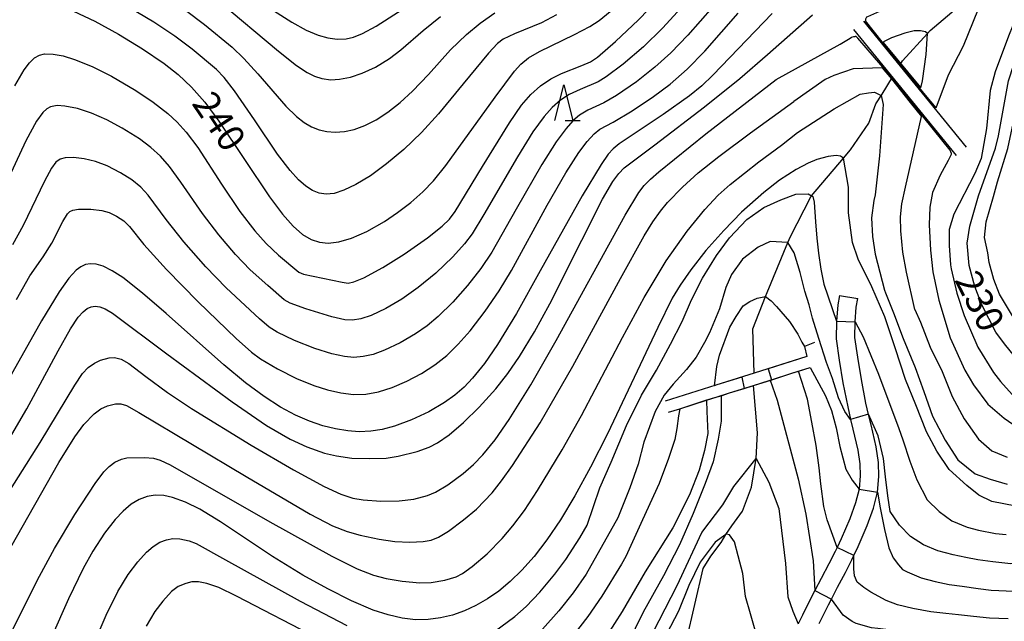
# Model space of a CAD drawing. Extents: x -22000 to -20000, y 90000 to 91500.
# Drawn here: x -20608 to -20471, y 90919 to 91003 of the extents above; entities that cross this region are included whole.
import ezdxf

# ---------------------------------------------------------------- set-up
doc = ezdxf.new("R2010")
doc.units = 0
for name, color, linetype in [('2101000', 7, 'Continuous'), ('2101001', 7, 'Continuous'), ('5102000', 4, 'Continuous'), ('6110000', 1, 'Continuous'), ('6332000', 2, 'Continuous'), ('7101000', 4, 'Continuous'), ('7101001', 8, 'Continuous'), ('7102000', 2, 'Continuous'), ('7102001', 8, 'Continuous')]:
    doc.layers.add(name, color=color, linetype=linetype)
doc.styles.add('Dm_Anotation', font='txt.shx', dxfattribs={"bigfont": 'PSCDM.shx'})

# ---------------------------------------------------------------- blocks, each defined once
blk = doc.blocks.new('633200')
at = {"layer": '6332000'}
for points in [[(-0.5, -1), (0, 1), (0.5, -1)], [(0.08, -1), (0.92, -1)]]:
    blk.add_lwpolyline(points, dxfattribs=at)

msp = doc.modelspace()

# ---------------------------------------------------------------- linework, layer by layer
at = {"layer": '2101000', "flags": 128}
for points in [[(-20493.64, 90964.71), (-20493.87, 90963.38), (-20494.05, 90961.13), (-20494.08, 90958.65), (-20493.66, 90955.68), (-20493.14, 90952.52), (-20492.48, 90949.14), (-20492.07, 90947.41), (-20491.75, 90946.04), (-20491.05, 90943.13), (-20490.79, 90941.2), (-20490.74, 90939.52), (-20490.89, 90937.68), (-20491.38, 90935.78), (-20492.17, 90933.54), (-20493.38, 90930.76), (-20493.95, 90929.56), (-20494.23, 90928.98), (-20495.1, 90927.25), (-20496.2, 90925.22), (-20497.07, 90923.53), (-20497.48, 90922.73), (-20498.79, 90920.11), (-20499.39, 90918.89)], [(-20496.46, 90918.95), (-20495.16, 90921.55), (-20494.76, 90922.33), (-20493.9, 90924), (-20492.79, 90926.05), (-20491.89, 90927.84), (-20491.61, 90928.43), (-20491.01, 90929.68), (-20489.75, 90932.59), (-20488.89, 90935.02), (-20488.32, 90937.24), (-20488.13, 90939.46), (-20488.2, 90941.41), (-20488.49, 90943.6), (-20489.22, 90946.65), (-20489.57, 90948.11), (-20489.94, 90949.69), (-20490.58, 90952.98), (-20491.09, 90956.07), (-20491.48, 90958.82), (-20491.45, 90961.01), (-20491.29, 90963.05), (-20491.08, 90964.26)]]:
    msp.add_lwpolyline(points, dxfattribs=at)
at = {"layer": '2101001', "flags": 128}
msp.add_lwpolyline([(-20493.64, 90964.71), (-20491.08, 90964.26)], dxfattribs=at)
at = {"layer": '5102000', "flags": 128}
for points in [[(-20485.23, 90996.8), (-20484.84, 90997.44), (-20481.37, 91001.21), (-20480.97, 91001.64), (-20473.75, 91007.85)], [(-20505.51, 90953.86), (-20505.73, 90960.06), (-20503.94, 90964.56), (-20503.72, 90965.1), (-20500.82, 90972.09), (-20500.47, 90972.93), (-20497.61, 90978.47), (-20497.51, 90978.58), (-20493.05, 90983.86), (-20492.07, 90985.02), (-20489.54, 90988.71), (-20488.54, 90991.4), (-20487.69, 90992.79), (-20486.25, 90995.13)], [(-20512.65, 90926.62), (-20511.58, 90928.31), (-20510.15, 90930.25), (-20509.46, 90931.33), (-20508.66, 90932.58), (-20507.17, 90934.59), (-20505.9, 90937.96), (-20505.27, 90941.94), (-20505.07, 90945.52), (-20505.63, 90952.14)], [(-20540.84, 90821.87), (-20538.95, 90828.52), (-20538.06, 90831.18), (-20534.57, 90841.63), (-20533.54, 90844.5), (-20529.79, 90854.9), (-20528.89, 90857.39), (-20528.46, 90859.15), (-20526.28, 90868.13), (-20525.81, 90870.08), (-20525.37, 90874.72), (-20524.74, 90881.46), (-20523.23, 90885.86), (-20520.34, 90894.32), (-20519.03, 90898.14), (-20518.5, 90900.55), (-20516.85, 90907.98), (-20514.95, 90916.59), (-20512.65, 90926.62)]]:
    msp.add_lwpolyline(points, dxfattribs=at)
at = {"layer": '6110000', "flags": 128}
for points in [[(-20491.67, 91001.78), (-20477.36, 90984.22)], [(-20475.93, 90985.38), (-20490.24, 91002.94)], [(-20497.11, 90958.13), (-20498.5, 90957.59), (-20498.2, 90956.16), (-20505.51, 90953.86), (-20510.86, 90952.17), (-20517.95, 90949.93)], [(-20517.47, 90948.4), (-20515.9, 90948.9), (-20512.17, 90950.07), (-20510.71, 90950.54), (-20508.96, 90951.09), (-20505.63, 90952.14), (-20503.21, 90952.9), (-20500.26, 90953.84), (-20497.72, 90954.64)]]:
    msp.add_lwpolyline(points, dxfattribs=at)
at = {"layer": '7101000', "flags": 128}
for points in [[(-20468.44, 90955.25), (-20470.62, 90957.96), (-20471.84, 90959.55), (-20473.78, 90963.37), (-20474.75, 90965.96), (-20475.55, 90968.85), (-20475.82, 90971.97), (-20475.46, 90974.37), (-20474.22, 90978.59), (-20471.86, 90985.23), (-20471.44, 90986.96), (-20470.05, 90994.61), (-20467.75, 91001.75), (-20465.8, 91005.73)], [(-20600.48, 91004.33), (-20597.5, 91002.93), (-20594.19, 91001.12), (-20590.85, 90999.1), (-20587.83, 90997.05), (-20585.84, 90995.5), (-20583.99, 90993.76), (-20582.14, 90991.63), (-20580.17, 90988.98), (-20576.59, 90983.64), (-20573.12, 90978.45), (-20571.33, 90976.05), (-20569.81, 90974.34), (-20568.5, 90973.2), (-20567.32, 90972.51), (-20566.16, 90972.12), (-20564.92, 90972), (-20563.47, 90972.17), (-20561.71, 90972.68), (-20559.57, 90973.6), (-20557.07, 90975.01), (-20555.25, 90976.25), (-20553.42, 90977.67), (-20551.73, 90979.16), (-20550.24, 90980.69), (-20548.53, 90982.82), (-20541.63, 90992.37), (-20538.95, 90995.96), (-20538.07, 90996.96), (-20537.02, 90997.82), (-20535.47, 90998.7), (-20530.57, 91001.11), (-20528.44, 91002.19), (-20527.16, 91003.02), (-20525.61, 91004.28)], [(-20503.03, 91004.04), (-20511.29, 90995.41), (-20512.83, 90993.95), (-20514.56, 90992.54), (-20518.23, 90989.91), (-20524.34, 90985.84), (-20525.19, 90985.16), (-20525.87, 90984.38), (-20526.89, 90982.94), (-20529.51, 90978.61), (-20535.36, 90968.11), (-20538.69, 90962.17), (-20541.34, 90957.85), (-20543.16, 90955.2), (-20544.79, 90953.14), (-20545.99, 90951.88), (-20547.28, 90950.77), (-20548.71, 90949.74), (-20550.92, 90948.47), (-20553.32, 90947.33), (-20555.71, 90946.45), (-20557.4, 90946.01), (-20559.01, 90945.75), (-20560.6, 90945.69), (-20562.21, 90945.8), (-20563.9, 90946.08), (-20565.69, 90946.53), (-20567.56, 90947.17), (-20569.52, 90948.01), (-20571.6, 90949.12), (-20573.89, 90950.59), (-20576.49, 90952.52), (-20579.49, 90955), (-20587.55, 90962.19), (-20590.83, 90965.03), (-20593.59, 90967.19), (-20595.08, 90968.15), (-20596.3, 90968.76), (-20597.29, 90969.07), (-20598.11, 90969.12), (-20598.8, 90968.99), (-20599.44, 90968.69), (-20600.07, 90968.22), (-20601.12, 90967.09), (-20602.45, 90965.2), (-20604.91, 90961.15), (-20612.98, 90946.92)], [(-20469.02, 90935.31), (-20472.38, 90935.96), (-20474.2, 90936.82), (-20475.89, 90938.19), (-20478.34, 90940.43), (-20480.05, 90942.97), (-20481.5, 90945.67), (-20483, 90949.44), (-20484.4, 90952.95), (-20485.85, 90957.41), (-20487.3, 90961.71), (-20489.12, 90965.89), (-20491.03, 90969.77), (-20491.81, 90972.06), (-20492.39, 90976.22), (-20492.38, 90979.8), (-20493.05, 90983.86), (-20493.47, 90984.13), (-20494.11, 90984.19), (-20495.2, 90984.07), (-20496.78, 90983.65), (-20498.02, 90983.15), (-20499.67, 90982.27), (-20501.98, 90980.77), (-20504.18, 90979.07), (-20507.3, 90976.3)], [(-20507.3, 90976.3), (-20509.78, 90973.77), (-20512.26, 90970.95), (-20514.37, 90968.26), (-20515.86, 90966.15), (-20516.96, 90964.3), (-20518.97, 90960.24), (-20525.99, 90945.4), (-20528.35, 90940.73), (-20530.53, 90936.76), (-20532.56, 90933.41), (-20534.45, 90930.61), (-20536.22, 90928.29), (-20537.91, 90926.38), (-20539.54, 90924.79), (-20541.15, 90923.46), (-20542.74, 90922.36), (-20544.34, 90921.44), (-20545.95, 90920.7), (-20547.59, 90920.12), (-20549.27, 90919.71), (-20550.99, 90919.49), (-20552.78, 90919.47), (-20554.63, 90919.69), (-20556.58, 90920.14), (-20558.66, 90920.82), (-20561.69, 90922.1), (-20565.01, 90923.76), (-20568.47, 90925.68), (-20572.7, 90928.29), (-20579.95, 90933.13), (-20582.83, 90934.89), (-20584.83, 90935.88), (-20586.63, 90936.52), (-20587.87, 90936.78), (-20589.05, 90936.83), (-20590.19, 90936.66), (-20591.31, 90936.23), (-20592.41, 90935.56), (-20593.52, 90934.63), (-20594.63, 90933.46), (-20596.15, 90931.53), (-20597.76, 90929.04), (-20599.1, 90926.61), (-20601.15, 90922.36), (-20606.09, 90911.28)], [(-20503.31, 90952.87), (-20502.33, 90950.08), (-20499.37, 90939.13), (-20498.33, 90934.21), (-20497.3, 90927.67), (-20497.07, 90923.53)], [(-20510.15, 90950.71), (-20510.13, 90947.15), (-20510.54, 90944.64), (-20511.26, 90941.51), (-20512.35, 90938.47), (-20514.03, 90934.28), (-20515.95, 90929.92), (-20518.18, 90925.61), (-20521, 90920.52), (-20524.35, 90913.68)], [(-20425.53, 90907.79), (-20425.63, 90907.82), (-20426.22, 90906.72), (-20427.39, 90904.16), (-20429.08, 90901), (-20429.55, 90900.32), (-20430.53, 90899.93), (-20431.72, 90899.93), (-20432.75, 90900.23), (-20434.54, 90902.07), (-20434.84, 90902.38), (-20439.79, 90906), (-20449.66, 90910.7), (-20456.76, 90912.9), (-20464.05, 90914.73), (-20475.47, 90916.55), (-20478.97, 90917.05), (-20480.43, 90917.25), (-20488.27, 90918.23), (-20489.18, 90918.35), (-20491.29, 90918.95), (-20491.88, 90919.23), (-20493.13, 90920.09), (-20494.76, 90922.34)]]:
    msp.add_lwpolyline(points, dxfattribs=at)
at = {"layer": '7101001', "flags": 128}
for points in [[(-20510.15, 90950.71), (-20508.96, 90951.09), (-20506.94, 90951.73), (-20505.63, 90952.14), (-20503.31, 90952.87)], [(-20497.07, 90923.53), (-20494.76, 90922.34)]]:
    msp.add_lwpolyline(points, dxfattribs=at)
at = {"layer": '7102000', "flags": 128}
for points in [[(-20480.16, 90990.87), (-20478.43, 90995.46), (-20476.35, 90999.52), (-20474.25, 91004.66), (-20473.17, 91007.74), (-20473.47, 91008.07), (-20473.69, 91008.31), (-20474.82, 91008.26), (-20477.71, 91007.16), (-20481.24, 91006.06), (-20485.88, 91004.98), (-20488.06, 91004.31), (-20489.73, 91003.55), (-20489.84, 91003.49), (-20489.95, 91003.32), (-20489.99, 91003.21), (-20490.02, 91003.11), (-20490.02, 91003.01)], [(-20467.57, 91007.33), (-20469.45, 91002.35), (-20470.04, 91000.87), (-20471.93, 90995.86), (-20472.63, 90993.3), (-20473.13, 90987.97), (-20473.86, 90983.81), (-20474.73, 90981.72), (-20477.67, 90976.04), (-20478.32, 90973.89), (-20478.35, 90971.65), (-20478.15, 90968.98), (-20478.07, 90968.42), (-20477.25, 90965), (-20476.23, 90961.9), (-20474.32, 90957.47), (-20472.14, 90953.94)], [(-20533.08, 91003.83), (-20535.21, 91002.73), (-20538.96, 91001.16), (-20540.53, 91000.45), (-20541.33, 90999.82), (-20542.6, 90998.5), (-20546.1, 90994.21), (-20549.56, 90990.03), (-20551.92, 90987.44), (-20554.37, 90985.07), (-20556.79, 90983.04), (-20559.06, 90981.39), (-20561.07, 90980.17), (-20562.75, 90979.36), (-20564.11, 90978.92), (-20565.22, 90978.81), (-20566.19, 90978.96), (-20567.11, 90979.32), (-20568.05, 90979.92), (-20569.08, 90980.82), (-20570.24, 90982.1), (-20571.99, 90984.41), (-20575.22, 90989.19), (-20577.99, 90993.25), (-20579.43, 90995.09), (-20580.52, 90996.2), (-20583.9, 90999.04), (-20586.32, 91000.86), (-20589.24, 91002.79), (-20595.09, 91006.31)], [(-20580.21, 91005.73), (-20571.88, 90998.78), (-20569.38, 90996.77), (-20567.89, 90995.79), (-20566.83, 90995.27), (-20565.82, 90994.95), (-20564.56, 90994.78), (-20563.35, 90994.84), (-20561.83, 90995.13), (-20560.18, 90995.69), (-20558.35, 90996.55), (-20556.37, 90997.75), (-20554.79, 90998.93), (-20551.67, 91001.64), (-20549.28, 91003.62)], [(-20537.96, 90991.24), (-20536.69, 90992.72), (-20535.33, 90993.94), (-20533.88, 90994.9), (-20532.39, 90995.66), (-20529.56, 90996.76), (-20528.37, 90997.26), (-20527.38, 90997.94), (-20524.88, 91000.1), (-20521.68, 91003.14), (-20518.89, 91006.08)], [(-20584.85, 91004.49), (-20582.2, 91002.5), (-20578.35, 90999.3), (-20576.69, 90997.73), (-20574.74, 90995.62), (-20570.83, 90991.09), (-20569.35, 90989.63), (-20568.3, 90988.81), (-20567.27, 90988.21), (-20566.22, 90987.8), (-20565.13, 90987.56), (-20563.95, 90987.47), (-20562.68, 90987.56), (-20561.3, 90987.85), (-20559.82, 90988.39), (-20558.25, 90989.19), (-20556.6, 90990.25), (-20554.9, 90991.59), (-20553.19, 90993.18), (-20550.96, 90995.52), (-20547.9, 90998.94), (-20545.67, 91001.11), (-20543.76, 91002.69), (-20541.71, 91004.1)], [(-20573.1, 91004.75), (-20570.02, 91002.79), (-20568.01, 91001.69), (-20566.34, 91000.99), (-20564.98, 91000.62), (-20563.68, 91000.44), (-20562.44, 91000.48), (-20561.39, 91000.73), (-20560.15, 91001.24), (-20558.26, 91002.26), (-20554.62, 91004.56)], [(-20515.19, 91005.37), (-20518.3, 91001.96), (-20520.98, 90999.36), (-20523.8, 90996.96), (-20526.17, 90995.17), (-20527.3, 90994.47), (-20529.81, 90993.43), (-20531.33, 90992.7), (-20532.52, 90991.93), (-20533.69, 90990.93), (-20534.82, 90989.66), (-20536.38, 90987.5), (-20538.55, 90984.03), (-20543.24, 90976), (-20544.88, 90973.29), (-20545.91, 90971.88)], [(-20511.32, 91004.9), (-20514.76, 91000.99), (-20517.14, 90998.55), (-20519.37, 90996.53), (-20521.95, 90994.5), (-20524.73, 90992.57)], [(-20608.41, 90964.13), (-20606.53, 90967.42), (-20604.71, 90970.07), (-20603.5, 90971.98), (-20601.95, 90974.99), (-20601.32, 90976.07), (-20600.97, 90976.42), (-20600.54, 90976.61), (-20599.74, 90976.72), (-20598.04, 90976.72), (-20596.52, 90976.53), (-20595.48, 90976.24), (-20594.45, 90975.77), (-20593.43, 90975.08), (-20592.66, 90974.32), (-20590.66, 90971.82), (-20587.48, 90968.32), (-20583.08, 90963.79), (-20577.78, 90958.69), (-20575.65, 90956.77), (-20574.4, 90955.85), (-20571.99, 90954.45), (-20569.37, 90953.13), (-20566.96, 90952.12), (-20565.03, 90951.51), (-20563.17, 90951.09), (-20561.41, 90950.89), (-20559.7, 90950.93), (-20557.94, 90951.26), (-20556.01, 90951.87), (-20553.95, 90952.76), (-20551.91, 90953.83), (-20550.05, 90955.01), (-20548.38, 90956.33), (-20546.79, 90957.88), (-20545.16, 90959.76), (-20543.06, 90962.49), (-20541.09, 90965.35), (-20539.37, 90968.18), (-20534.4, 90977.29), (-20531.81, 90981.78), (-20530, 90984.61), (-20528.82, 90986.18), (-20527.86, 90987.23), (-20527.05, 90987.87), (-20525.21, 90988.85), (-20522.53, 90990.45), (-20519.56, 90992.42), (-20517.25, 90994.16), (-20514.87, 90996.26), (-20512.39, 90998.78), (-20507.74, 91004.05)], [(-20600.88, 90960.03), (-20599.79, 90961.66), (-20599.12, 90962.42), (-20598.54, 90962.87), (-20598, 90963.11), (-20597.45, 90963.2), (-20596.81, 90963.12), (-20596.05, 90962.82), (-20595.04, 90962.21), (-20587.43, 90956.53), (-20578.34, 90949.85), (-20573.52, 90946.55), (-20570.26, 90944.63), (-20567.94, 90943.57), (-20565.45, 90942.71), (-20563.8, 90942.32), (-20561.65, 90942.02), (-20559.22, 90941.94), (-20556.85, 90942.02), (-20555.19, 90942.26), (-20552.54, 90942.93), (-20550.84, 90943.52), (-20549.69, 90944.12), (-20548.05, 90945.25), (-20546.06, 90946.96), (-20543.86, 90949.11), (-20541.55, 90951.69), (-20539.87, 90953.83), (-20538.25, 90956.16), (-20536.15, 90959.61), (-20534.04, 90963.52), (-20529.58, 90972.42), (-20526.67, 90978.14), (-20525.26, 90980.57), (-20524.4, 90981.72), (-20523.65, 90982.48), (-20519.38, 90985.69), (-20512.44, 90991), (-20507.55, 90994.93), (-20503.66, 90998.29), (-20497.39, 91003.82)], [(-20482.28, 90993.65), (-20482.04, 90994.65), (-20481.52, 90998.31), (-20481.37, 91001.21), (-20481.62, 91001.44), (-20482.32, 91001.61), (-20483.2, 91001.6), (-20484.53, 91001.28), (-20486.36, 91000.64), (-20487.47, 91000.09), (-20487.5, 91000.04)], [(-20466.43, 90957.87), (-20468.18, 90959.86), (-20469.36, 90961.63), (-20471.33, 90964.85), (-20472.11, 90966.93), (-20472.76, 90969.29), (-20472.93, 90970.66), (-20473.4, 90972.78), (-20473.17, 90974.98), (-20472.16, 90978.48), (-20471.59, 90980.53), (-20470.13, 90985.2), (-20468.79, 90991.5), (-20468.54, 90992.58), (-20467.88, 90995.34), (-20467.02, 90998.02), (-20466.11, 91000.6), (-20465.24, 91002.81)], [(-20502.44, 90994.82), (-20493.54, 90999.74), (-20492.16, 91000.59), (-20491.95, 91000.7), (-20491.61, 91000.8), (-20491.44, 91000.81)], [(-20608.64, 90993.92), (-20607.33, 90996.16), (-20606.58, 90997.16), (-20605.88, 90997.82), (-20605.2, 90998.2), (-20604.49, 90998.37), (-20603.3, 90998.36), (-20601.91, 90998.1), (-20600.3, 90997.62), (-20597.85, 90996.63), (-20595.14, 90995.26), (-20591.75, 90993.27), (-20589.34, 90991.65), (-20587.31, 90990.08), (-20585.99, 90988.85), (-20584.76, 90987.47), (-20583.14, 90985.31), (-20579.8, 90980.22), (-20577.25, 90976.42), (-20575.18, 90973.69), (-20573.61, 90971.92), (-20571.88, 90970.29), (-20569.04, 90967.96), (-20568.37, 90967.68), (-20562.99, 90966.53), (-20562.14, 90966.43), (-20561.36, 90966.57), (-20559.98, 90967.15), (-20557.32, 90968.58), (-20554.36, 90970.43), (-20551.11, 90972.72), (-20549.03, 90974.38), (-20548.04, 90975.34), (-20547.22, 90976.42), (-20543.43, 90982.68), (-20539.66, 90988.79), (-20537.96, 90991.24)], [(-20487.66, 90996.42), (-20491.73, 90996.32), (-20494.41, 90995.38), (-20495.63, 90994.81), (-20500.01, 90991.74)], [(-20605.13, 90944.17), (-20600.26, 90952.2), (-20599.22, 90953.79), (-20598.41, 90954.65), (-20597.55, 90955.27), (-20596.7, 90955.69), (-20595.47, 90956.01), (-20594.73, 90956.03), (-20593.83, 90955.81), (-20592.75, 90955.22), (-20590.37, 90953.39), (-20587.36, 90951.14), (-20583.99, 90948.91), (-20575.66, 90943.8), (-20569.78, 90940.38), (-20565.51, 90938.07), (-20563.16, 90936.96), (-20561.51, 90936.42), (-20560.04, 90936.19), (-20557.6, 90936.01), (-20555.06, 90936.04), (-20553.01, 90936.29), (-20551.08, 90936.79), (-20549.99, 90937.25), (-20548.26, 90938.3), (-20546.11, 90939.87), (-20544.69, 90941.11), (-20543.36, 90942.48), (-20541.67, 90944.54), (-20539.7, 90947.38), (-20536.68, 90952.24), (-20533.14, 90958.39), (-20523.53, 90975.89), (-20521.61, 90979.05), (-20520.85, 90980.01), (-20519.99, 90980.92), (-20518.83, 90981.95), (-20512.26, 90987.22), (-20502.44, 90994.82)], [(-20524.73, 90992.57), (-20526.48, 90991.56), (-20528.71, 90990.55), (-20529.89, 90989.82), (-20530.81, 90989.03), (-20531.77, 90987.98), (-20533.15, 90986.11), (-20535.16, 90982.94), (-20538.73, 90976.75), (-20542.12, 90970.74), (-20543.64, 90968.44), (-20545.49, 90966.09), (-20547.55, 90963.78), (-20549.58, 90961.78), (-20551.15, 90960.47), (-20552.77, 90959.33), (-20554.91, 90958.08), (-20557.07, 90957.06), (-20558.66, 90956.48), (-20560.07, 90956.16), (-20561.37, 90956.06), (-20562.68, 90956.17), (-20564.45, 90956.53), (-20566.8, 90957.28), (-20569.63, 90958.43), (-20572.07, 90959.59), (-20573.16, 90960.27), (-20574.51, 90961.43), (-20579.18, 90965.76), (-20582, 90968.7), (-20585.06, 90972.19), (-20587.53, 90975.3), (-20590.03, 90978.7), (-20591.08, 90979.81), (-20592.33, 90980.8), (-20593.89, 90981.81), (-20595.76, 90982.76), (-20597.37, 90983.36), (-20598.98, 90983.75), (-20600.44, 90983.93), (-20601.62, 90983.91), (-20602.31, 90983.72), (-20602.92, 90983.27), (-20603.54, 90982.44), (-20604.52, 90980.64), (-20607.49, 90974.46), (-20608.97, 90971.77)], [(-20501.7, 90985.66), (-20499.5, 90987.44), (-20494.39, 90990.74), (-20490.73, 90992.76), (-20489.57, 90992.96), (-20488.73, 90993.03), (-20487.81, 90992.59), (-20487.52, 90991.31), (-20488.06, 90984.16), (-20488.67, 90978.72), (-20488.86, 90977.94), (-20489.17, 90975.53), (-20489.03, 90972.92), (-20488.66, 90970.46), (-20487.37, 90965.44)], [(-20615.92, 90917.8), (-20602.5, 90941.38), (-20600.29, 90944.98), (-20599, 90946.69), (-20597.58, 90948.19), (-20596.64, 90948.9), (-20595.74, 90949.31), (-20594.6, 90949.57), (-20593.84, 90949.59), (-20593.09, 90949.34), (-20591.33, 90948.39), (-20576.39, 90939.44), (-20567.46, 90934.2), (-20564.36, 90932.58), (-20562.29, 90931.75), (-20560.47, 90931.24), (-20557.81, 90930.68), (-20555.65, 90930.36), (-20553.54, 90930.26), (-20551.71, 90930.36), (-20550.6, 90930.58), (-20549.55, 90931), (-20548.17, 90931.83), (-20546.05, 90933.38), (-20544.25, 90934.89), (-20542.07, 90937.18), (-20540.76, 90938.83), (-20539.22, 90940.96), (-20535.38, 90946.95), (-20530.81, 90954.84), (-20524.16, 90967.07), (-20520.88, 90973), (-20519.65, 90974.98), (-20518.61, 90976.45), (-20517.63, 90977.64), (-20515.54, 90979.8), (-20513.32, 90981.79), (-20510.47, 90984.09), (-20506.06, 90987.39), (-20500.01, 90991.74)], [(-20545.91, 90971.88), (-20547.54, 90970.08), (-20549.94, 90967.8), (-20552.37, 90965.8), (-20554.67, 90964.19), (-20556.9, 90962.89), (-20558.96, 90961.91), (-20560.37, 90961.43), (-20561.54, 90961.25), (-20562.64, 90961.31), (-20564.42, 90961.7), (-20568.08, 90962.85), (-20570.22, 90963.64), (-20571.06, 90964.09), (-20573.35, 90966.06), (-20575.82, 90968.28), (-20577.88, 90970.41), (-20580.19, 90973.13), (-20582.47, 90976.11), (-20585.51, 90980.51), (-20587.09, 90982.7), (-20588.32, 90984.12), (-20589.67, 90985.34), (-20591.26, 90986.52), (-20593.66, 90988.04), (-20595.79, 90989.2), (-20597.93, 90990.14), (-20599.92, 90990.78), (-20601.65, 90991.11), (-20602.73, 90991.17), (-20603.65, 90991.01), (-20604.2, 90990.71), (-20604.75, 90990.22), (-20605.64, 90988.98), (-20607.09, 90986.28), (-20610.1, 90979.82)], [(-20483.14, 90962.72), (-20484.29, 90967.94), (-20484.8, 90970.75), (-20485.08, 90973.72), (-20485.13, 90975.67), (-20484.95, 90977.47), (-20484.43, 90979.79), (-20482.21, 90989.63)], [(-20611.95, 90912.18), (-20605.21, 90925.54), (-20603.13, 90929.38), (-20600.28, 90934.12), (-20597.45, 90938.46), (-20596.24, 90940.07), (-20595.5, 90940.84), (-20594.71, 90941.43), (-20593.76, 90941.88), (-20593.03, 90942.04), (-20590.54, 90942.09), (-20589.29, 90941.99), (-20588.39, 90941.73), (-20586.98, 90941.07), (-20573.09, 90933.13), (-20564.41, 90928.31), (-20560.91, 90926.56), (-20558.61, 90925.66), (-20556.85, 90925.2), (-20554.61, 90924.83), (-20552.18, 90924.63), (-20550.59, 90924.67), (-20548.67, 90925), (-20547.08, 90925.46), (-20546.23, 90925.89), (-20544.86, 90926.91), (-20542.77, 90928.67), (-20540.67, 90930.8), (-20539.18, 90932.57), (-20537.58, 90934.72), (-20535.74, 90937.47), (-20532.3, 90943.14), (-20529.61, 90947.94), (-20523.89, 90958.84), (-20520.87, 90964.39), (-20517.78, 90969.5), (-20514.89, 90973.67), (-20512.43, 90976.67), (-20510.53, 90978.68), (-20508.86, 90980.19), (-20504.88, 90983.35), (-20501.7, 90985.66)], [(-20478.05, 90984.59), (-20478.06, 90984.36), (-20478.49, 90983.51), (-20479.59, 90981.45), (-20480.64, 90979.05), (-20481.04, 90977), (-20481.13, 90974.52), (-20480.94, 90971.03), (-20480.59, 90968), (-20479.76, 90964.04), (-20478.21, 90958.8), (-20476.15, 90954.26)], [(-20521.26, 90950.79), (-20519.17, 90954.26), (-20517.19, 90957.92), (-20515.55, 90961.07), (-20514.29, 90964.06), (-20512.73, 90967.11), (-20510.78, 90970.27), (-20508.97, 90972.73), (-20506.57, 90975.29), (-20504.17, 90976.98), (-20501.81, 90978.01), (-20499.73, 90978.81), (-20497.98, 90978.86), (-20497.51, 90978.58), (-20497.34, 90978.48), (-20497.16, 90977.69), (-20496.99, 90974.97), (-20496.77, 90972.69), (-20496.56, 90970.61), (-20496.23, 90968.37), (-20495.79, 90966.28), (-20494.05, 90961.13)], [(-20492.07, 90947.41), (-20492.9, 90948.49), (-20493.76, 90950.42), (-20494.61, 90953.11), (-20495.46, 90955.33), (-20496.51, 90958.68), (-20497.37, 90961.51), (-20497.88, 90963.4), (-20498.47, 90965.27), (-20499.09, 90967.9), (-20499.95, 90970.63), (-20500.82, 90972.1), (-20503.32, 90972.23), (-20504.98, 90971.43), (-20507.17, 90969.77), (-20508.67, 90967.6), (-20509.46, 90965.8), (-20510.38, 90962.82), (-20511.77, 90959.48), (-20512.46, 90958.14), (-20513.64, 90956.08), (-20514.96, 90954.35), (-20516.83, 90952.32), (-20518.07, 90950.78), (-20519.33, 90948.53), (-20520.91, 90944.22), (-20521.7, 90941.15), (-20522.86, 90937.84), (-20524.54, 90933.7), (-20528.95, 90925.84), (-20530.78, 90923.21), (-20532.76, 90920.71), (-20535.04, 90918.16)], [(-20511.05, 90952.11), (-20510.72, 90954.79), (-20510.37, 90956.35), (-20508.93, 90960.27), (-20508.06, 90961.77), (-20507.04, 90963.26), (-20506.12, 90963.85), (-20505.09, 90964.31), (-20503.93, 90964.56), (-20503.15, 90963.95), (-20502.4, 90963.17), (-20500.62, 90961.07), (-20499.42, 90959.28), (-20498.88, 90958.17), (-20498.5, 90957.59)], [(-20487.37, 90965.44), (-20487.22, 90965.05), (-20486.11, 90962.27), (-20484.73, 90958.68), (-20483.07, 90954.64), (-20481.85, 90951.32), (-20480.67, 90947.88), (-20478.88, 90944.51), (-20477.11, 90941.78), (-20474.72, 90939.83), (-20472.61, 90939.07), (-20470.24, 90938.37)], [(-20483.14, 90962.72), (-20482.33, 90960.98), (-20481, 90957.47), (-20479.3, 90954.08), (-20477.91, 90950.62), (-20476.23, 90947.47), (-20474.22, 90944.64), (-20472.37, 90943.03), (-20470.25, 90942.12)], [(-20491.45, 90961.01), (-20490.32, 90958.9), (-20488.2, 90953.71), (-20485.33, 90946.15), (-20484.78, 90944.54), (-20483.83, 90941.59), (-20482.83, 90938.98), (-20481.38, 90936.2), (-20479.72, 90934.56), (-20477.97, 90933.26), (-20475.83, 90932.39), (-20474.26, 90931.95), (-20471.88, 90931.51), (-20470.37, 90931.33)], [(-20609.72, 90944.17), (-20606.96, 90948.87), (-20602.61, 90956.96), (-20600.88, 90960.03)], [(-20503.59, 90954.46), (-20503.11, 90952.94)], [(-20493.95, 90929.56), (-20495.34, 90933.41), (-20495.79, 90935.28), (-20496.22, 90938.41), (-20496.48, 90940.67), (-20496.89, 90943.75), (-20497.49, 90947.02), (-20498.11, 90950.24), (-20499.33, 90954.13)], [(-20497.72, 90954.64), (-20495.57, 90950.71), (-20494.73, 90948.63), (-20494.08, 90946.22), (-20493.57, 90943.63), (-20492.74, 90940.48), (-20491.88, 90938.92), (-20490.89, 90937.68)], [(-20476.15, 90954.26), (-20474.94, 90952.24), (-20472.93, 90949.55), (-20470.67, 90947.58), (-20468.39, 90946.01)], [(-20472.14, 90953.94), (-20471.18, 90952.67), (-20469.14, 90950.43)], [(-20507.24, 90953.31), (-20506.94, 90951.73)], [(-20543.51, 90916.52), (-20538.89, 90919.93), (-20537.32, 90921.32), (-20535.44, 90923.3), (-20533.34, 90925.8), (-20531.81, 90927.86), (-20529.85, 90930.89), (-20528.83, 90932.64), (-20527.04, 90937.85), (-20525.48, 90941.44), (-20523.32, 90946.57), (-20521.26, 90950.79)], [(-20512.17, 90950.07), (-20512.12, 90948.51), (-20511.99, 90945.44), (-20512.46, 90943.07), (-20513.21, 90940.33), (-20514.55, 90936.9), (-20516.86, 90932.29), (-20520.71, 90926.14), (-20523.95, 90920.63), (-20526.09, 90917.28)], [(-20515.9, 90948.9), (-20516.07, 90947.89), (-20516.3, 90946.15), (-20516.59, 90944.59), (-20517.48, 90941.97), (-20518.76, 90938.48), (-20521.09, 90933.39), (-20523.41, 90928.3), (-20524.03, 90927.22), (-20526.78, 90922.74), (-20528.71, 90919.9), (-20530.94, 90917.02)], [(-20441.91, 90927.85), (-20446.98, 90927.93), (-20451.98, 90927.71), (-20456.49, 90927.29), (-20460.89, 90927.07), (-20465.4, 90927.35), (-20469.75, 90927.25), (-20472.22, 90927.56), (-20474.35, 90927.84), (-20476.02, 90928.14), (-20477.76, 90928.53), (-20479.91, 90929.09), (-20481.89, 90929.93), (-20483.73, 90931.09), (-20485.24, 90932.67), (-20486.54, 90934.57), (-20486.87, 90936.73), (-20487.19, 90939.38), (-20487.48, 90941.96), (-20488.25, 90945.12), (-20489.57, 90948.12)], [(-20611.21, 90934.63), (-20605.13, 90944.17)], [(-20522.19, 90912.75), (-20516.27, 90924.25), (-20515.92, 90924.93), (-20512.85, 90931.61), (-20509.92, 90935.48), (-20508.36, 90938.07), (-20505.27, 90941.94), (-20503.5, 90938.66), (-20502.1, 90934.99), (-20501.16, 90927.31), (-20500.82, 90922.66), (-20500.14, 90920.67), (-20499.39, 90918.89)], [(-20488.32, 90937.24), (-20487.95, 90935.05), (-20487.37, 90932.06), (-20486.75, 90929.51), (-20486.13, 90928.12), (-20485.41, 90927.13), (-20484.82, 90926.49), (-20484.21, 90926.15), (-20482.25, 90925.32), (-20480.29, 90924.81), (-20478.32, 90924.4), (-20476.51, 90924.14), (-20474.29, 90923.81), (-20472.49, 90923.57), (-20469.33, 90923.44)], [(-20597.86, 90915.56), (-20595.92, 90920.09), (-20594.26, 90923.42), (-20592.83, 90925.78), (-20591.51, 90927.54), (-20590.26, 90928.91), (-20589.33, 90929.7), (-20588.42, 90930.27), (-20587.51, 90930.63), (-20586.59, 90930.78), (-20585.64, 90930.74), (-20584.33, 90930.45), (-20583.34, 90930.08), (-20579.28, 90927.84), (-20568.86, 90922.05), (-20562.33, 90918.66)], [(-20505.31, 90917.68), (-20506.03, 90920.3), (-20506.72, 90922.71), (-20507.1, 90925.92), (-20507.75, 90928.37), (-20508.27, 90930.31), (-20508.96, 90931.31), (-20509.37, 90931.39), (-20509.46, 90931.33), (-20510.97, 90930.3), (-20513.06, 90927.51), (-20514.63, 90924.24), (-20516.09, 90920.67), (-20517.75, 90917.46)], [(-20470.08, 90919.6), (-20472.71, 90919.69), (-20474.94, 90919.92), (-20477.05, 90920.15), (-20478.82, 90920.33), (-20480.87, 90920.58), (-20483.4, 90921.04), (-20485.53, 90921.53), (-20487.14, 90922.15), (-20489.26, 90923.33), (-20490.22, 90923.97), (-20491.15, 90924.72), (-20491.55, 90925.57), (-20491.63, 90926.56), (-20491.61, 90928.43)], [(-20566.25, 90916.78), (-20577.73, 90922.76), (-20580.2, 90923.97), (-20581.85, 90924.54), (-20583.04, 90924.77), (-20583.95, 90924.75), (-20584.8, 90924.54), (-20585.87, 90924.08), (-20586.78, 90923.4), (-20588.02, 90922.06), (-20589.12, 90920.59), (-20590.34, 90918.55)]]:
    msp.add_lwpolyline(points, dxfattribs=at)
at = {"layer": '7102001', "flags": 128}
for points in [[(-20481.62, 90992.65), (-20486.23, 90998.25), (-20490.02, 91003.01)], [(-20478.05, 90984.59), (-20478.11, 90984.72), (-20478.21, 90984.96), (-20486.68, 90995.49), (-20491.07, 91000.59), (-20491.31, 91000.79), (-20491.44, 91000.81)], [(-20487.5, 91000.04), (-20487.51, 91000.02), (-20487.52, 90999.98), (-20487.52, 90999.96), (-20482.31, 90993.69), (-20482.28, 90993.65)], [(-20487.66, 90996.42), (-20486.38, 90994.92), (-20483.76, 90991.59), (-20482.21, 90989.63)], [(-20494.05, 90961.13), (-20491.45, 90961.01)], [(-20498.5, 90957.59), (-20498.2, 90956.16), (-20503.59, 90954.46)], [(-20512.17, 90950.07), (-20510.71, 90950.54), (-20510.15, 90950.71), (-20508.96, 90951.09), (-20506.94, 90951.73), (-20505.63, 90952.14), (-20503.31, 90952.87), (-20503.21, 90952.9), (-20503.11, 90952.94), (-20500.26, 90953.84), (-20499.33, 90954.13)], [(-20503.11, 90952.94), (-20500.26, 90953.84), (-20499.33, 90954.13), (-20497.72, 90954.64)], [(-20507.24, 90953.31), (-20510.86, 90952.17), (-20511.05, 90952.11)], [(-20515.9, 90948.9), (-20512.26, 90950.07), (-20510.71, 90950.54), (-20510.15, 90950.71), (-20508.96, 90951.09), (-20506.94, 90951.73)], [(-20489.57, 90948.12), (-20492.07, 90947.41)], [(-20490.89, 90937.68), (-20488.32, 90937.24)], [(-20491.61, 90928.43), (-20493.95, 90929.56)]]:
    msp.add_lwpolyline(points, dxfattribs=at)
at = {"layer": '7102001'}
msp.add_lwpolyline([(-20480.16, 90990.87), (-20481.62, 90992.65)], dxfattribs=at)

# ---------------------------------------------------------------- block references
at = {"layer": '6332000', "xscale": 2.5, "yscale": 2.5, "zscale": 2.5}
msp.add_blockref('633200', (-20532.09, 90991.58), dxfattribs=at)

# ---------------------------------------------------------------- texts
at = {"layer": '7101000', "style": 'Dm_Anotation'}
for s, rotation, p in [('240', 304, (-20584.06, 90991.47)), ('230', 297, (-20477.65, 90966.86))]:
    msp.add_text(s, height=3.75, rotation=rotation, dxfattribs=at).set_placement(p)

doc.saveas('drawing.dxf')
